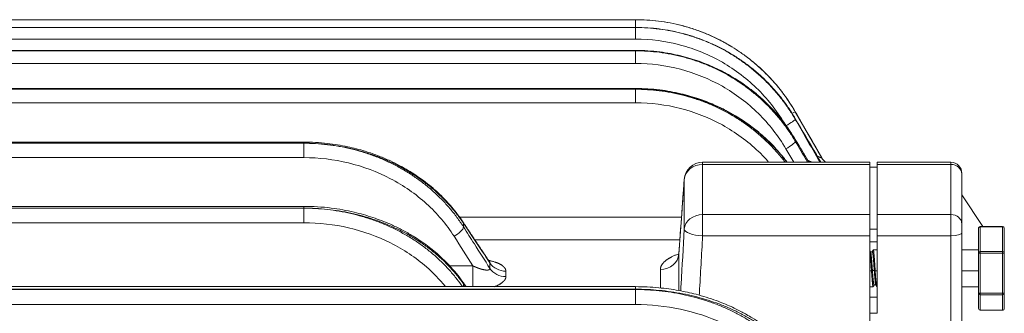
# Model space of a CAD drawing. Units: millimetres. Extents: x 8965 to 11536, y 2168 to 3986.
# Drawn here: x 9831 to 10098, y 3538 to 3618 of the extents above; entities that cross this region are included whole.
import ezdxf

# ---------------------------------------------------------------- set-up
doc = ezdxf.new("R2010")
doc.units = ezdxf.units.MM
doc.layers.add('1', color=7, linetype='Continuous', true_color=0xffffff)

msp = doc.modelspace()

# ---------------------------------------------------------------- linework, layer by layer
at = {"layer": '1', "color": 0, "linetype": 'Continuous', "lineweight": 18}
for p, q in [((9724.831, 3617.643), (9998.299, 3617.643)), ((9998.299, 3617.643), (9998.299, 3615.544)), ((9370.933, 3615.521), (9998.299, 3615.521)), ((9998.299, 3615.558), (9722.172, 3615.558)), ((9998.299, 3615.538), (9722.312, 3615.538)), ((9998.299, 3615.538), (9998.299, 3615.558)), ((9998.299, 3615.521), (9998.299, 3615.538)), ((9998.299, 3615.521), (9998.299, 3612.374)), ((9998.299, 3612.374), (9370.933, 3612.374)), ((9998.299, 3609.316), (9370.933, 3609.316)), ((9998.299, 3609.237), (9370.933, 3609.237)), ((9370.933, 3609.202), (9998.299, 3609.202)), ((9998.299, 3609.237), (9998.299, 3609.316)), ((9998.299, 3609.202), (9998.299, 3609.237)), ((9998.299, 3609.202), (9998.299, 3605.775)), ((9998.299, 3605.775), (9370.933, 3605.775)), ((9998.299, 3599), (9370.933, 3599)), ((9998.299, 3598.822), (9370.933, 3598.822)), ((9762.576, 3598.771), (9998.299, 3598.771)), ((9998.299, 3598.822), (9998.299, 3599)), ((9998.299, 3598.771), (9998.299, 3598.822)), ((9998.299, 3598.771), (9998.299, 3595.11)), ((9998.299, 3595.11), (9762.789, 3595.11)), ((10041.6, 3592.643), (10041.599, 3592.643)), ((10048.812, 3580.152), (10041.6, 3592.643)), ((10041.6, 3590.823), (10041.6, 3590.57)), ((10041.6, 3585.142), (10041.6, 3584.64)), ((9908.333, 3584.469), (9460.967, 3584.469)), ((9908.333, 3584.153), (9460.967, 3584.153)), ((9460.967, 3584.135), (9908.333, 3584.135)), ((9908.333, 3584.153), (9908.333, 3584.469)), ((9908.333, 3584.135), (9908.333, 3584.153)), ((9908.333, 3584.135), (9908.333, 3580.255)), ((9908.333, 3580.255), (9460.967, 3580.255)), ((10048.812, 3580.152), (10048.812, 3580.147)), ((10061.754, 3578.987), (10016.481, 3578.987)), ((10016.481, 3578.423), (10016.481, 3578.987)), ((10061.754, 3578.423), (10016.481, 3578.423)), ((10061.754, 3578.423), (10061.754, 3578.987)), ((10061.754, 3564.813), (10061.754, 3578.423)), ((10063.754, 3577.643), (10061.754, 3577.643)), ((10083.754, 3578.987), (10063.754, 3578.987)), ((10063.754, 3578.987), (10063.754, 3578.423)), ((10063.754, 3564.813), (10063.754, 3578.423)), ((10083.754, 3578.423), (10063.754, 3578.423)), ((10083.754, 3578.987), (10083.754, 3578.423)), ((10083.754, 3564.813), (10083.754, 3578.423)), ((10086.754, 3575.761), (10086.754, 3575.987)), ((10086.754, 3575.761), (10086.754, 3562.284)), ((10092.447, 3561.602), (10086.754, 3570.142)), ((9908.333, 3567.041), (9460.967, 3567.041)), ((9908.333, 3566.559), (9460.967, 3566.559)), ((9460.967, 3566.537), (9908.333, 3566.537)), ((9908.333, 3566.559), (9908.333, 3567.041)), ((9908.333, 3566.537), (9908.333, 3566.559)), ((9908.333, 3566.537), (9908.333, 3562.605)), ((10016.481, 3564.813), (10061.754, 3564.813)), ((10016.481, 3564.813), (10016.481, 3559.029)), ((10061.754, 3564.813), (10061.754, 3559.029)), ((10063.754, 3559.029), (10063.754, 3564.813)), ((10063.754, 3564.813), (10083.754, 3564.813)), ((10083.754, 3559.029), (10083.754, 3564.813)), ((9908.333, 3562.605), (9460.967, 3562.605)), ((9951.634, 3562.473), (9951.634, 3561.486)), ((10063.754, 3560.82), (10061.754, 3560.82)), ((10086.754, 3562.284), (10086.754, 3559.97)), ((10091.254, 3561.102), (10091.254, 3554.417)), ((10097.754, 3561.602), (10091.754, 3561.602)), ((10091.754, 3561.602), (10091.754, 3561.499)), ((10091.754, 3561.499), (10097.754, 3561.499)), ((10091.754, 3554.813), (10091.754, 3561.499)), ((10097.754, 3561.602), (10097.754, 3561.499)), ((10097.754, 3561.499), (10097.754, 3554.813)), ((10098.254, 3554.417), (10098.254, 3561.102)), ((10061.754, 3559.029), (10016.481, 3559.029)), ((10061.754, 3534.575), (10061.754, 3559.029)), ((10063.754, 3538.046), (10063.754, 3559.029)), ((10083.754, 3559.029), (10063.754, 3559.029)), ((10083.754, 3529.209), (10083.754, 3559.029)), ((10086.754, 3559.97), (10086.754, 3530.15)), ((10061.754, 3557.381), (10063.754, 3557.381)), ((10062.463, 3554.728), (10061.987, 3554.728)), ((10063.713, 3555.228), (10062.713, 3555.228)), ((10091.254, 3555.228), (10086.754, 3555.228)), ((10091.254, 3554.417), (10091.254, 3543.542)), ((10097.754, 3554.813), (10091.754, 3554.813)), ((10091.754, 3554.813), (10091.754, 3554.351)), ((10091.754, 3543.476), (10091.754, 3554.351)), ((10091.754, 3554.351), (10097.754, 3554.351)), ((10097.754, 3554.351), (10097.754, 3554.813)), ((10097.754, 3554.351), (10097.754, 3543.476)), ((10098.254, 3543.542), (10098.254, 3554.417)), ((9958.812, 3550.212), (9958.812, 3551.71)), ((9963.138, 3549.469), (9963.138, 3547.985)), ((10062.251, 3549.571), (10061.754, 3549.571)), ((10063.001, 3549.637), (10062.501, 3549.637)), ((10063.754, 3549.571), (10063.251, 3549.571)), ((10091.254, 3549.571), (10086.754, 3549.571)), ((9998.299, 3545.269), (9762.468, 3545.269)), ((9951.634, 3546.045), (9951.634, 3545.269)), ((9998.299, 3544.58), (9998.299, 3545.269)), ((10061.754, 3545.228), (10062.713, 3545.228)), ((10062.963, 3545.728), (10063.439, 3545.728)), ((10063.713, 3545.228), (10063.754, 3545.228)), ((10086.754, 3545.228), (10091.254, 3545.228)), ((9370.933, 3544.484), (9998.299, 3544.484)), ((9998.299, 3544.58), (9762.576, 3544.58)), ((9998.299, 3544.484), (9998.299, 3544.58)), ((9998.299, 3544.484), (9998.299, 3540.426)), ((10061.754, 3542.386), (10063.754, 3542.386)), ((10091.254, 3543.542), (10091.254, 3539.353)), ((10091.754, 3543.476), (10091.754, 3543.08)), ((10097.754, 3543.476), (10091.754, 3543.476)), ((10091.754, 3538.891), (10091.754, 3543.08)), ((10091.754, 3543.08), (10097.754, 3543.08)), ((10097.754, 3543.476), (10097.754, 3543.08)), ((10097.754, 3543.08), (10097.754, 3538.891)), ((10098.254, 3539.353), (10098.254, 3543.542)), ((9998.299, 3540.426), (9370.933, 3540.426)), ((10063.754, 3538.046), (10061.754, 3538.046)), ((10091.754, 3538.853), (10091.754, 3538.891)), ((10097.754, 3538.891), (10091.754, 3538.891)), ((10091.754, 3538.853), (10097.754, 3538.853)), ((10097.754, 3538.853), (10097.754, 3538.891))]:
    msp.add_line(p, q, dxfattribs=at)
for centre, radius, start, end in [((10053.142, 3582.652), 5, 210, 227.15021), ((10016.481, 3573.987), 5, 90, 175.82414), ((10083.754, 3575.987), 3, 0, 90), ((10091.754, 3561.102), 0.5, 90, 180), ((10097.754, 3561.102), 0.5, 0, 90), ((10091.754, 3539.353), 0.5, 180, 270), ((10097.754, 3539.353), 0.5, 270, 0)]:
    msp.add_arc(centre, radius, start, end, dxfattribs=at)
for centre, major_axis, ratio, start_param, end_param in [((10039.045, 3589.106), (2.554, 1.477), 0.0636569, 4.6755936, 6.2231031), ((10039.044, 3591.168), (2.555, 1.475), 0.0370683, 0.0018922, 0.8574475), ((10039.045, 3589.357), (2.547, 1.488), 0.1372922, 6.2264501, 6.4310365), ((10039.045, 3583.705), (2.53, 1.517), 0.2356595, 6.166163, 6.3974916), ((10039.045, 3583.206), (2.544, 1.494), 0.1635213, 4.6166495, 6.1641589), ((10053.142, 3582.647), (-5, 0), 0.9999825, 0.5235988, 0.8215202), ((10016.481, 3573.987), (-5, 0.001), 0.8872736, 4.712549, 6.2271564), ((10083.754, 3575.761), (3, 0), 0.8872736, 0, 1.5707963), ((10016.481, 3573.987), (4.987, -0.364), 0.6645087, 3.141937, 3.1761641), ((10016.481, 3560.598), (-5, -0.001), 0.8430854, 4.7122586, 6.226866), ((10083.754, 3562.284), (3, 0), 0.8430854, 0, 1.5707963), ((9949.079, 3560.171), (2.488, 1.584), 0.366142, 4.4833517, 6.0374432), ((9949.079, 3561.153), (2.454, 1.637), 0.436228, 6.0327872, 6.329575), ((10016.481, 3560.598), (-4.992, 0.286), 0.3131915, 0.0318804, 1.5887692), ((10091.754, 3561.102), (0.5, 0), 0.7928035, 1.5707963, 3.1415927), ((10097.754, 3561.102), (0.5, 0), 0.7928035, 0, 1.5707963), ((10083.754, 3559.97), (3, 0), 0.3136562, 4.712389, 6.2831853), ((10005.031, 3554.415), (5, -0.001), 0.8981445, 4.7118856, 6.2269097), ((10015.08, 3554.787), (4.987, -0.363), 0.6645128, 3.1419232, 3.1747606), ((10091.754, 3554.417), (-0.5, 0), 0.7928035, 4.712389, 6.2831853), ((10091.754, 3554.417), (-0.5, 0), 0.1314211, 0, 1.5707963), ((10097.754, 3554.417), (-0.5, 0), 0.7928035, 3.1415927, 4.712389), ((10097.754, 3554.417), (-0.5, 0), 0.1314211, 1.5707963, 3.1415927), ((9954.182, 3548.796), (0.003, 5), 0.0002772, 1.1343508, 2.3536244), ((9963.142, 3553.951), (-5, 0), 0.8963851, 0.5235988, 1.5701419), ((9963.142, 3552.44), (-5, 0), 0.8909408, 0.5235988, 1.5701419), ((9949.079, 3544.809), (2.412, 1.699), 0.4967172, 5.9633318, 6.3017597), ((10091.754, 3543.542), (-0.5, 0), 0.9242246, 0, 1.5707963), ((10091.754, 3543.542), (-0.5, 0), 0.1314211, 0, 1.5707963), ((10097.754, 3543.542), (-0.5, 0), 0.9242246, 1.5707963, 3.1415927), ((10097.754, 3543.542), (-0.5, 0), 0.1314211, 1.5707963, 3.1415927), ((10091.754, 3539.353), (-0.5, 0), 0.9242246, 0, 1.5707963), ((10097.754, 3539.353), (-0.5, 0), 0.9242246, 1.5707963, 3.1415927)]:
    msp.add_ellipse(centre, major_axis=major_axis, ratio=ratio, start_param=start_param, end_param=end_param, dxfattribs=at)
for points, knots in [([(10024.616, 3610.157), (10024.587, 3610.175), (10024.558, 3610.192), (10024.333, 3610.331), (10024.04, 3610.509), (10023.7, 3610.71), (10023.53, 3610.81), (10023.446, 3610.859), (10023.404, 3610.883), (10023.382, 3610.896), (10023.372, 3610.902), (10023.367, 3610.905), (10023.364, 3610.906), (10023.363, 3610.907), (10023.362, 3610.907), (10023.362, 3610.908), (10023.361, 3610.908), (10023.361, 3610.908), (10022.37, 3611.482), (10021.362, 3612.02), (10019.32, 3613.023), (10018.286, 3613.488), (10016.2, 3614.342), (10015.148, 3614.732), (10013.033, 3615.436), (10011.97, 3615.75), (10009.843, 3616.304), (10008.777, 3616.544), (10006.652, 3616.952), (10005.591, 3617.12), (10003.481, 3617.385), (10002.432, 3617.483), (10000.351, 3617.611), (9999.319, 3617.643), (9998.299, 3617.643)], [0, 0, 0, 0, 0.0043341, 0.0043341, 0.0336184, 0.0482605, 0.0555816, 0.0592421, 0.0610724, 0.0619875, 0.0624451, 0.0626739, 0.0627883, 0.0628455, 0.0628741, 0.0628884, 0.0628884, 0.0629027, 0.0629027, 0.1800398, 0.1800398, 0.297177, 0.297177, 0.4143142, 0.4143142, 0.5314513, 0.5314513, 0.6485885, 0.6485885, 0.7657257, 0.7657257, 0.8828628, 0.8828628, 1, 1, 1, 1]), ([(9998.299, 3617.643), (9999.315, 3617.643), (10000.341, 3617.612), (10002.412, 3617.484), (10003.457, 3617.387), (10005.556, 3617.125), (10006.611, 3616.959), (10008.727, 3616.555), (10009.787, 3616.317), (10011.904, 3615.769), (10012.961, 3615.457), (10015.066, 3614.761), (10016.113, 3614.375), (10018.19, 3613.53), (10019.22, 3613.07), (10020.745, 3612.325), (10021.25, 3612.068), (10022.002, 3611.668), (10022.376, 3611.465), (10022.811, 3611.222), (10023.028, 3611.099), (10023.136, 3611.038), (10023.19, 3611.007), (10023.217, 3610.991), (10023.23, 3610.983), (10023.237, 3610.98), (10023.24, 3610.978), (10023.242, 3610.977), (10023.243, 3610.976), (10023.243, 3610.976), (10023.244, 3610.976), (10023.244, 3610.976), (10024.021, 3610.528), (10024.811, 3610.046), (10026.405, 3609.006), (10027.21, 3608.449), (10028.251, 3607.68), (10028.484, 3607.504), (10028.717, 3607.326)], [0, 0, 0, 0, 0.097203, 0.097203, 0.194406, 0.194406, 0.2916089, 0.2916089, 0.3888119, 0.3888119, 0.4860149, 0.4860149, 0.5832179, 0.5832179, 0.6804209, 0.6804209, 0.7290224, 0.7290224, 0.7533231, 0.7654735, 0.7715487, 0.7745863, 0.7761051, 0.7768645, 0.7772442, 0.777434, 0.7775289, 0.7775764, 0.7776001, 0.777612, 0.777612, 0.7776239, 0.7776239, 0.8748268, 0.8748268, 0.9720298, 0.9720298, 1, 1, 1, 1]), ([(10017.26, 3611.843), (10016.682, 3612.077), (10014.498, 3612.917), (10010.398, 3614.172), (10004.63, 3615.273), (10000.506, 3615.54), (9998.299, 3615.54)], [0, 0, 0, 0, 0.09639, 0.3615158, 0.6614481, 1, 1, 1, 1]), ([(10039.045, 3588.889), (10036.972, 3592.474), (10034.478, 3595.711), (10028.672, 3601.51), (10025.359, 3604.046), (10018.273, 3608.127), (10014.397, 3609.728), (10006.496, 3611.836), (10002.449, 3612.374), (9998.299, 3612.374)], [0, 0, 0, 0, 0.25, 0.25, 0.5, 0.5, 0.75, 0.75, 1, 1, 1, 1]), ([(10041.519, 3585.28), (10040.563, 3586.872), (10038.618, 3589.726), (10035.461, 3593.425), (10032.475, 3596.334), (10029.793, 3598.565), (10027.467, 3600.265), (10025.216, 3601.743), (10022.647, 3603.241), (10019.372, 3604.872), (10015.295, 3606.515), (10010.387, 3607.98), (10004.624, 3609.052), (10000.504, 3609.312), (9998.299, 3609.312)], [0, 0, 0, 0, 0.1090742, 0.2036232, 0.2847387, 0.3526542, 0.406941, 0.4523113, 0.5090182, 0.5793622, 0.6639241, 0.7625364, 0.8740894, 1, 1, 1, 1]), ([(10028.717, 3607.326), (10029.293, 3606.884), (10029.87, 3606.422), (10031.254, 3605.26), (10032.06, 3604.54), (10033.654, 3603.015), (10034.443, 3602.21), (10035.99, 3600.516), (10036.749, 3599.627), (10038.223, 3597.766), (10038.939, 3596.795), (10040.314, 3594.775), (10040.973, 3593.726), (10041.599, 3592.643)], [0, 0, 0, 0, 0.1246882, 0.1246882, 0.2997505, 0.2997505, 0.4748129, 0.4748129, 0.6498753, 0.6498753, 0.8249376, 0.8249376, 1, 1, 1, 1]), ([(10041.6, 3592.643), (10040.489, 3594.564), (10038.183, 3598.017), (10034.35, 3602.417), (10031.339, 3605.25), (10029.632, 3606.594), (10029.225, 3606.902)], [0, 0, 0, 0, 0.3484908, 0.6565808, 0.9193878, 1, 1, 1, 1]), ([(10039.045, 3582.65), (10036.972, 3586.18), (10034.478, 3589.367), (10028.672, 3595.077), (10025.359, 3597.574), (10018.273, 3601.593), (10014.397, 3603.169), (10006.496, 3605.244), (10002.449, 3605.775), (9998.299, 3605.775)], [0, 0, 0, 0, 0.25, 0.25, 0.5, 0.5, 0.75, 0.75, 1, 1, 1, 1]), ([(10039.371, 3579.023), (10039.044, 3579.462), (10037.751, 3581.134), (10035.434, 3583.741), (10032.447, 3586.537), (10029.764, 3588.681), (10027.438, 3590.315), (10025.188, 3591.734), (10022.62, 3593.172), (10019.347, 3594.739), (10015.274, 3596.315), (10010.371, 3597.721), (10004.615, 3598.75), (10000.501, 3599), (9998.299, 3599)], [0, 0, 0, 0, 0.0357925, 0.1381651, 0.2259823, 0.299501, 0.3582614, 0.407367, 0.4687388, 0.5448654, 0.6363733, 0.7430787, 0.8637775, 1, 1, 1, 1]), ([(10039.287, 3579.04), (10038.84, 3579.634), (10037.722, 3581.043), (10035.819, 3583.18), (10033.548, 3585.409), (10031.13, 3587.49), (10028.575, 3589.414), (10025.895, 3591.174), (10023.102, 3592.764), (10020.21, 3594.178), (10017.232, 3595.411), (10014.181, 3596.46), (10011.069, 3597.321), (10007.912, 3597.992), (10004.722, 3598.471), (10001.513, 3598.759), (9999.369, 3598.822), (9998.299, 3598.822)], [0, 0, 0, 0, 0.0479753, 0.115977, 0.1839788, 0.2519806, 0.3199823, 0.3879841, 0.4559859, 0.5239876, 0.5919894, 0.6599912, 0.7279929, 0.7959947, 0.8639965, 0.9319982, 1, 1, 1, 1]), ([(9998.299, 3598.771), (9999.369, 3598.771), (10001.513, 3598.705), (10004.722, 3598.409), (10007.912, 3597.915), (10011.069, 3597.224), (10014.181, 3596.337), (10017.232, 3595.256), (10020.21, 3593.986), (10023.102, 3592.529), (10025.895, 3590.892), (10028.575, 3589.079), (10031.13, 3587.097), (10033.548, 3584.955), (10035.819, 3582.659), (10037.549, 3580.659), (10038.516, 3579.424), (10038.815, 3579.031)], [0, 0, 0, 0, 0.0691563, 0.1383126, 0.2074689, 0.2766252, 0.3457815, 0.4149378, 0.4840941, 0.5532503, 0.6224066, 0.6915629, 0.7607192, 0.8298755, 0.8990318, 0.9681881, 1, 1, 1, 1]), ([(10034.367, 3579.042), (10033.483, 3580.048), (10032.552, 3581.018), (10028.672, 3584.723), (10025.359, 3587.147), (10018.273, 3591.05), (10014.397, 3592.58), (10006.496, 3594.595), (10002.449, 3595.11), (9998.299, 3595.11)], [0, 0, 0, 0, 0.1008879, 0.1008879, 0.4005919, 0.4005919, 0.700296, 0.700296, 1, 1, 1, 1]), ([(10041.599, 3592.643), (10042.582, 3590.94), (10043.564, 3589.238), (10045.968, 3585.073), (10047.39, 3582.61), (10048.812, 3580.147)], [0, 0, 0, 0, 0.4086637, 0.4086637, 1, 1, 1, 1]), ([(10048.514, 3578.987), (10048.111, 3579.676), (10047.709, 3580.365), (10045.404, 3584.31), (10043.502, 3587.567), (10041.6, 3590.823)], [0, 0, 0, 0, 0.1746148, 0.1746148, 1, 1, 1, 1]), ([(10041.6, 3590.57), (10042.583, 3588.871), (10043.565, 3587.172), (10045.798, 3583.311), (10047.048, 3581.149), (10048.298, 3578.987)], [0, 0, 0, 0, 0.4400364, 0.4400364, 1, 1, 1, 1]), ([(9951.498, 3562.837), (9950.574, 3564.222), (9948.725, 3566.672), (9945.799, 3569.802), (9943.178, 3572.171), (9940.853, 3574.005), (9938.752, 3575.485), (9936.628, 3576.83), (9934.351, 3578.123), (9931.729, 3579.43), (9928.59, 3580.773), (9924.739, 3582.116), (9920.046, 3583.338), (9914.479, 3584.246), (9910.482, 3584.469), (9908.333, 3584.469)], [0, 0, 0, 0, 0.1053869, 0.1937376, 0.2660321, 0.3225392, 0.3740482, 0.4214225, 0.4736005, 0.5304305, 0.5952286, 0.6748169, 0.769019, 0.8769646, 1, 1, 1, 1]), ([(10041.6, 3584.64), (10042.583, 3582.967), (10043.565, 3581.294), (10044.672, 3579.41), (10044.796, 3579.198), (10044.92, 3578.987)], [0, 0, 0, 0, 0.8877789, 0.8877789, 1, 1, 1, 1]), ([(9949.079, 3558.924), (9947.006, 3562.181), (9944.511, 3565.121), (9938.704, 3570.388), (9935.39, 3572.691), (9928.305, 3576.398), (9924.429, 3577.852), (9916.529, 3579.766), (9912.482, 3580.255), (9908.333, 3580.255)], [0, 0, 0, 0, 0.25, 0.25, 0.5, 0.5, 0.75, 0.75, 1, 1, 1, 1]), ([(10044.953, 3579.542), (10044.958, 3579.54), (10044.979, 3579.53), (10045.015, 3579.512), (10045.061, 3579.489), (10045.107, 3579.467), (10045.153, 3579.444), (10045.199, 3579.422), (10045.245, 3579.399), (10045.291, 3579.377), (10045.337, 3579.354), (10045.383, 3579.332), (10045.43, 3579.309), (10045.476, 3579.287), (10045.522, 3579.264), (10045.568, 3579.242), (10045.614, 3579.219), (10045.674, 3579.19), (10045.746, 3579.155), (10045.831, 3579.114), (10045.916, 3579.074), (10046, 3579.035), (10046.07, 3579.002), (10046.113, 3578.983), (10046.128, 3578.976)], [0, 0, 0, 0, 0.0134466, 0.052177, 0.0909644, 0.1298084, 0.1687086, 0.2076646, 0.246676, 0.2857424, 0.3248633, 0.3640382, 0.4032668, 0.4425486, 0.481883, 0.5212696, 0.5607078, 0.6001972, 0.6732208, 0.7458703, 0.8181462, 0.890049, 0.9615789, 1, 1, 1, 1]), ([(10047.49, 3580.688), (10047.512, 3580.678), (10047.564, 3580.654), (10047.647, 3580.616), (10047.736, 3580.575), (10047.821, 3580.537), (10047.902, 3580.5), (10047.98, 3580.465), (10048.053, 3580.433), (10048.123, 3580.402), (10048.189, 3580.373), (10048.241, 3580.351), (10048.28, 3580.334), (10048.308, 3580.322), (10048.335, 3580.31), (10048.361, 3580.299), (10048.387, 3580.289), (10048.412, 3580.278), (10048.437, 3580.268), (10048.46, 3580.259), (10048.483, 3580.25), (10048.505, 3580.241), (10048.527, 3580.232), (10048.547, 3580.224), (10048.567, 3580.216), (10048.586, 3580.209), (10048.605, 3580.202), (10048.622, 3580.195), (10048.639, 3580.189), (10048.655, 3580.183), (10048.67, 3580.178), (10048.685, 3580.173), (10048.698, 3580.168), (10048.711, 3580.164), (10048.723, 3580.16), (10048.735, 3580.156), (10048.745, 3580.153), (10048.755, 3580.15), (10048.764, 3580.147), (10048.773, 3580.145), (10048.78, 3580.143), (10048.787, 3580.142), (10048.793, 3580.14), (10048.798, 3580.14), (10048.802, 3580.139), (10048.806, 3580.139), (10048.809, 3580.14), (10048.811, 3580.141), (10048.812, 3580.142), (10048.813, 3580.143), (10048.813, 3580.145), (10048.812, 3580.147), (10048.812, 3580.147)], [0, 0, 0, 0, 0.0305983, 0.0754535, 0.1191577, 0.1617173, 0.2031401, 0.2434352, 0.2826138, 0.3206885, 0.3576742, 0.3935881, 0.4106548, 0.427591, 0.4443988, 0.4610804, 0.477638, 0.4940738, 0.51039, 0.5265891, 0.5426734, 0.5586453, 0.5745074, 0.5902621, 0.6059121, 0.62146, 0.6369086, 0.6522605, 0.6675187, 0.682686, 0.6977653, 0.7127597, 0.7276723, 0.7425061, 0.7572644, 0.7719504, 0.7865675, 0.801119, 0.8156084, 0.8300393, 0.8444151, 0.8587396, 0.8730164, 0.8872493, 0.9014421, 0.9155986, 0.9297229, 0.9438188, 0.9578903, 0.9719416, 0.9859768, 1, 1, 1, 1]), ([(10011.489, 3574.236), (10011.307, 3571.752), (10011.126, 3569.269), (10010.659, 3562.87), (10010.374, 3558.956), (10010.088, 3555.041)], [0, 0, 0, 0, 0.3881848, 0.3881848, 1, 1, 1, 1]), ([(9951.475, 3546.53), (9950.366, 3548.103), (9948.084, 3550.903), (9944.312, 3554.485), (9940.709, 3557.249), (9937.447, 3559.334), (9934.486, 3560.954), (9931.137, 3562.534), (9927.009, 3564.123), (9921.715, 3565.629), (9915.43, 3566.758), (9910.845, 3567.041), (9908.333, 3567.041)], [0, 0, 0, 0, 0.1258864, 0.235175, 0.3293781, 0.4082796, 0.4721592, 0.5336491, 0.6302281, 0.7341273, 0.8560551, 1, 1, 1, 1]), ([(9908.333, 3566.537), (9909.403, 3566.537), (9911.547, 3566.478), (9914.756, 3566.208), (9917.947, 3565.758), (9921.104, 3565.128), (9924.216, 3564.321), (9927.267, 3563.337), (9930.245, 3562.181), (9933.137, 3560.855), (9935.929, 3559.364), (9938.609, 3557.714), (9941.165, 3555.911), (9943.583, 3553.961), (9945.853, 3551.872), (9947.964, 3549.653), (9949.789, 3547.45), (9950.868, 3545.966), (9951.333, 3545.285)], [0, 0, 0, 0, 0.0632061, 0.1264123, 0.1896184, 0.2528245, 0.3160307, 0.3792368, 0.4424429, 0.505649, 0.5688552, 0.6320613, 0.6952674, 0.7584736, 0.8216797, 0.8848858, 0.948092, 1, 1, 1, 1]), ([(9946.692, 3545.383), (9945.169, 3547.248), (9943.475, 3548.991), (9938.71, 3553.138), (9935.397, 3555.347), (9928.312, 3558.903), (9924.435, 3560.298), (9916.533, 3562.135), (9912.484, 3562.605), (9908.333, 3562.605)], [0, 0, 0, 0, 0.1762485, 0.1762485, 0.4508323, 0.4508323, 0.7254162, 0.7254162, 1, 1, 1, 1]), ([(9958.812, 3551.71), (9958.311, 3552.461), (9957.81, 3553.212), (9955.418, 3556.8), (9953.526, 3559.637), (9951.634, 3562.473)], [0, 0, 0, 0, 0.2093509, 0.2093509, 1, 1, 1, 1]), ([(9951.634, 3561.486), (9952.617, 3559.942), (9953.6, 3558.398), (9955.992, 3554.641), (9957.402, 3552.427), (9958.812, 3550.212)], [0, 0, 0, 0, 0.4108334, 0.4108334, 1, 1, 1, 1]), ([(10010.53, 3544.112), (10010.564, 3544.704), (10010.598, 3545.297), (10010.917, 3550.871), (10011.203, 3555.852), (10011.489, 3560.834)], [0, 0, 0, 0, 0.1063091, 0.1063091, 1, 1, 1, 1]), ([(10016.481, 3559.029), (10016.188, 3553.925), (10015.895, 3548.82), (10015.587, 3543.452), (10015.572, 3543.188), (10015.557, 3542.925)], [0, 0, 0, 0, 0.9509526, 0.9509526, 1, 1, 1, 1]), ([(10010.293, 3557.937), (10004.942, 3557.94), (9999.592, 3557.944), (9981.074, 3557.955), (9967.907, 3557.963), (9954.739, 3557.972)], [0, 0, 0, 0, 0.2889327, 0.2889327, 1, 1, 1, 1]), ([(10005.027, 3549.924), (10005.027, 3549.932), (10005.027, 3549.948), (10005.028, 3549.972), (10005.029, 3549.996), (10005.03, 3550.02), (10005.031, 3550.044), (10005.032, 3550.068), (10005.034, 3550.092), (10005.036, 3550.116), (10005.038, 3550.139), (10005.041, 3550.163), (10005.044, 3550.187), (10005.047, 3550.211), (10005.05, 3550.235), (10005.054, 3550.259), (10005.058, 3550.283), (10005.062, 3550.306), (10005.067, 3550.33), (10005.071, 3550.354), (10005.076, 3550.378), (10005.082, 3550.402), (10005.087, 3550.425), (10005.093, 3550.449), (10005.099, 3550.473), (10005.105, 3550.496), (10005.112, 3550.52), (10005.119, 3550.544), (10005.126, 3550.568), (10005.134, 3550.591), (10005.141, 3550.615), (10005.149, 3550.639), (10005.171, 3550.7), (10005.21, 3550.8), (10005.273, 3550.938), (10005.347, 3551.076), (10005.424, 3551.205), (10005.502, 3551.324), (10005.58, 3551.432), (10005.662, 3551.539), (10005.748, 3551.644), (10005.842, 3551.751), (10005.944, 3551.86), (10006.054, 3551.97), (10006.169, 3552.079), (10006.291, 3552.187), (10006.417, 3552.294), (10006.55, 3552.4), (10006.688, 3552.506), (10006.832, 3552.61), (10006.981, 3552.713), (10007.136, 3552.816), (10007.297, 3552.917), (10007.463, 3553.018), (10007.635, 3553.117), (10007.813, 3553.216), (10008.051, 3553.342), (10008.357, 3553.497), (10008.742, 3553.677), (10009.15, 3553.855), (10009.583, 3554.033), (10009.899, 3554.155), (10010.068, 3554.218), (10010.083, 3554.224)], [0, 0, 0, 0, 0.0046636, 0.009327, 0.0139902, 0.0186535, 0.0233168, 0.0279804, 0.0326444, 0.0373088, 0.0419737, 0.0466394, 0.0513059, 0.0559733, 0.0606417, 0.0653112, 0.069982, 0.0746542, 0.0793279, 0.0840032, 0.0886802, 0.093359, 0.0980398, 0.1027227, 0.1074077, 0.1120949, 0.1167846, 0.1214768, 0.1261716, 0.1308692, 0.1355696, 0.140273, 0.1449794, 0.1724658, 0.2002297, 0.2282937, 0.2566799, 0.2794366, 0.3020464, 0.3245187, 0.3468631, 0.3690892, 0.3931409, 0.417234, 0.441379, 0.4655863, 0.4898663, 0.5142292, 0.5386852, 0.5632444, 0.5879167, 0.6127119, 0.6376396, 0.6627094, 0.6879305, 0.7133122, 0.7388634, 0.7874151, 0.8372306, 0.8883628, 0.940861, 0.9947705, 1, 1, 1, 1]), ([(10010.023, 3554.161), (10010.023, 3554.122), (10010.023, 3554.044), (10010.023, 3553.926), (10010.023, 3553.808), (10010.023, 3553.689), (10010.023, 3553.57), (10010.023, 3553.45), (10010.023, 3553.329), (10010.023, 3553.208), (10010.023, 3553.087), (10010.023, 3552.965), (10010.023, 3552.843), (10010.022, 3552.72), (10010.022, 3552.596), (10010.022, 3552.472), (10010.022, 3552.348), (10010.022, 3552.222), (10010.022, 3552.097), (10010.022, 3551.971), (10010.022, 3551.844), (10010.022, 3551.717), (10010.022, 3551.589), (10010.022, 3551.461), (10010.022, 3551.332), (10010.022, 3551.202), (10010.022, 3551.072), (10010.022, 3550.942), (10010.022, 3550.811), (10010.022, 3550.679), (10010.022, 3550.547), (10010.022, 3550.414), (10010.022, 3550.281), (10010.022, 3550.147), (10010.022, 3550.013), (10010.022, 3549.878), (10010.022, 3549.742), (10010.022, 3549.606), (10010.022, 3549.47), (10010.022, 3549.333), (10010.022, 3549.195), (10010.022, 3549.057), (10010.022, 3548.918), (10010.022, 3548.778), (10010.022, 3548.638), (10010.022, 3548.498), (10010.022, 3548.357), (10010.022, 3548.215), (10010.022, 3548.072), (10010.022, 3547.93), (10010.022, 3547.786), (10010.022, 3547.642), (10010.022, 3547.497), (10010.022, 3547.352), (10010.022, 3547.206), (10010.022, 3547.06), (10010.022, 3546.913), (10010.022, 3546.765), (10010.022, 3546.617), (10010.022, 3546.468), (10010.022, 3546.319), (10010.022, 3546.169), (10010.022, 3546.019), (10010.022, 3545.867), (10010.022, 3545.716), (10010.022, 3545.563), (10010.022, 3545.41), (10010.022, 3545.212), (10010.022, 3544.967), (10010.022, 3544.677), (10010.022, 3544.446), (10010.022, 3544.312), (10010.022, 3544.275)], [0, 0, 0, 0, 0.0127552, 0.0255408, 0.0383567, 0.0512029, 0.0640795, 0.0769864, 0.0899235, 0.102891, 0.1158888, 0.1289169, 0.1419753, 0.155064, 0.1681829, 0.1813322, 0.1945116, 0.2077214, 0.2209614, 0.2342316, 0.2475321, 0.2608629, 0.2742238, 0.287615, 0.3010364, 0.314488, 0.3279697, 0.3414817, 0.3550239, 0.3685962, 0.3821987, 0.3958314, 0.4094942, 0.4231872, 0.4369103, 0.4506635, 0.4644468, 0.4782603, 0.4921038, 0.5059775, 0.5198812, 0.533815, 0.5477789, 0.5617728, 0.5757968, 0.5898508, 0.6039349, 0.618049, 0.632193, 0.6463671, 0.6605712, 0.6748052, 0.6890692, 0.7033632, 0.7176871, 0.732041, 0.7464248, 0.7608385, 0.7752821, 0.7897556, 0.8042589, 0.8187922, 0.8333553, 0.8479483, 0.8625711, 0.8772237, 0.8919061, 0.9066183, 0.9343363, 0.9619482, 0.989454, 1, 1, 1, 1]), ([(9954.182, 3550.909), (9954.197, 3550.902), (9954.227, 3550.888), (9954.273, 3550.868), (9954.318, 3550.847), (9954.363, 3550.826), (9954.409, 3550.806), (9954.454, 3550.785), (9954.5, 3550.765), (9954.546, 3550.745), (9954.592, 3550.724), (9954.638, 3550.705), (9954.684, 3550.685), (9954.73, 3550.665), (9954.776, 3550.645), (9954.822, 3550.626), (9954.868, 3550.606), (9954.915, 3550.587), (9954.961, 3550.568), (9955.008, 3550.549), (9955.054, 3550.53), (9955.101, 3550.511), (9955.147, 3550.492), (9955.194, 3550.473), (9955.241, 3550.455), (9955.287, 3550.436), (9955.334, 3550.418), (9955.381, 3550.399), (9955.428, 3550.381), (9955.474, 3550.363), (9955.521, 3550.345), (9955.568, 3550.327), (9955.628, 3550.304), (9955.701, 3550.277), (9955.787, 3550.245), (9955.873, 3550.215), (9955.957, 3550.186), (9956.042, 3550.157), (9956.126, 3550.13), (9956.209, 3550.104), (9956.291, 3550.078), (9956.373, 3550.054), (9956.455, 3550.031), (9956.535, 3550.008), (9956.615, 3549.987), (9956.694, 3549.966), (9956.772, 3549.946), (9956.849, 3549.927), (9956.926, 3549.909), (9957.014, 3549.889), (9957.113, 3549.867), (9957.222, 3549.846), (9957.327, 3549.826), (9957.429, 3549.81), (9957.527, 3549.795), (9957.62, 3549.783), (9957.71, 3549.774), (9957.796, 3549.766), (9957.878, 3549.761), (9957.957, 3549.758), (9958.031, 3549.757), (9958.101, 3549.758), (9958.168, 3549.761), (9958.22, 3549.765), (9958.26, 3549.769), (9958.289, 3549.773), (9958.317, 3549.777), (9958.344, 3549.782), (9958.37, 3549.787), (9958.396, 3549.792), (9958.421, 3549.798), (9958.445, 3549.804), (9958.469, 3549.811), (9958.492, 3549.818), (9958.513, 3549.826), (9958.535, 3549.834), (9958.555, 3549.843), (9958.575, 3549.852), (9958.594, 3549.861), (9958.612, 3549.871), (9958.629, 3549.881), (9958.645, 3549.891), (9958.661, 3549.902), (9958.676, 3549.913), (9958.69, 3549.925), (9958.704, 3549.937), (9958.716, 3549.95), (9958.728, 3549.962), (9958.739, 3549.975), (9958.75, 3549.989), (9958.759, 3550.003), (9958.768, 3550.017), (9958.776, 3550.031), (9958.783, 3550.046), (9958.789, 3550.061), (9958.795, 3550.077), (9958.8, 3550.093), (9958.804, 3550.109), (9958.807, 3550.125), (9958.809, 3550.142), (9958.811, 3550.159), (9958.812, 3550.177), (9958.812, 3550.194), (9958.812, 3550.206), (9958.812, 3550.212)], [0, 0, 0, 0, 0.0078628, 0.0157397, 0.0236307, 0.0315357, 0.0394547, 0.0473877, 0.0553345, 0.0632951, 0.0712694, 0.0792575, 0.0872592, 0.0952744, 0.1033031, 0.1113452, 0.1194007, 0.1274694, 0.1355513, 0.1436462, 0.1517542, 0.1598752, 0.1680089, 0.1761555, 0.1843146, 0.1924864, 0.2006706, 0.2088671, 0.217076, 0.225297, 0.23353, 0.241775, 0.2500318, 0.2652803, 0.2804501, 0.2955413, 0.3105538, 0.3254875, 0.3403425, 0.3551186, 0.3698156, 0.3844333, 0.3989716, 0.4134301, 0.4278086, 0.4421066, 0.456324, 0.4704602, 0.4845149, 0.4984875, 0.5194869, 0.5400023, 0.5600338, 0.5795819, 0.5986476, 0.6172321, 0.635337, 0.6529645, 0.6701173, 0.6867988, 0.7030128, 0.7187641, 0.7340581, 0.7489013, 0.7560349, 0.7631119, 0.7701331, 0.7770991, 0.784011, 0.7908695, 0.7976756, 0.80443, 0.8111339, 0.817788, 0.8243934, 0.830951, 0.8374619, 0.843927, 0.8503475, 0.8567245, 0.8630589, 0.8693521, 0.8756051, 0.8818191, 0.8879954, 0.8941351, 0.9002396, 0.9063102, 0.9123483, 0.918355, 0.924332, 0.9302805, 0.936202, 0.942098, 0.94797, 0.9538196, 0.9596483, 0.9654576, 0.9712492, 0.9770248, 0.982786, 0.9885344, 0.9942718, 1, 1, 1, 1]), ([(9958.581, 3552.348), (9958.659, 3552.332), (9958.873, 3552.289), (9959.216, 3552.212), (9959.606, 3552.113), (9959.981, 3552.005), (9960.281, 3551.91), (9960.51, 3551.83), (9960.674, 3551.77), (9960.833, 3551.707), (9960.988, 3551.643), (9961.138, 3551.578), (9961.283, 3551.511), (9961.423, 3551.442), (9961.558, 3551.371), (9961.689, 3551.298), (9961.815, 3551.224), (9961.936, 3551.148), (9962.052, 3551.071), (9962.163, 3550.991), (9962.269, 3550.91), (9962.35, 3550.844), (9962.408, 3550.795), (9962.445, 3550.762), (9962.481, 3550.729), (9962.516, 3550.697), (9962.55, 3550.664), (9962.583, 3550.631), (9962.615, 3550.598), (9962.647, 3550.565), (9962.677, 3550.532), (9962.706, 3550.499), (9962.735, 3550.466), (9962.762, 3550.432), (9962.788, 3550.399), (9962.814, 3550.366), (9962.838, 3550.332), (9962.862, 3550.298), (9962.884, 3550.265), (9962.906, 3550.231), (9962.927, 3550.197), (9962.946, 3550.163), (9962.965, 3550.129), (9962.983, 3550.095), (9963, 3550.061), (9963.016, 3550.027), (9963.03, 3549.993), (9963.044, 3549.958), (9963.057, 3549.924), (9963.069, 3549.889), (9963.08, 3549.855), (9963.091, 3549.82), (9963.1, 3549.785), (9963.108, 3549.75), (9963.115, 3549.715), (9963.121, 3549.681), (9963.127, 3549.645), (9963.131, 3549.61), (9963.134, 3549.575), (9963.137, 3549.54), (9963.138, 3549.504), (9963.138, 3549.481), (9963.138, 3549.469)], [0, 0, 0, 0, 0.0299706, 0.0836108, 0.136913, 0.1900229, 0.2430878, 0.2687215, 0.2942102, 0.3195735, 0.3448312, 0.3700036, 0.3951111, 0.4201742, 0.4452136, 0.4702499, 0.4953039, 0.5203963, 0.5455476, 0.5707784, 0.5961087, 0.6215587, 0.6314214, 0.6412473, 0.6510376, 0.6607935, 0.6705161, 0.6802067, 0.6898666, 0.6994969, 0.709099, 0.7186741, 0.7282235, 0.7377484, 0.7472502, 0.7567302, 0.7661898, 0.7756301, 0.7850527, 0.7944587, 0.8038496, 0.8132268, 0.8225915, 0.8319452, 0.8412892, 0.8506249, 0.8599538, 0.869277, 0.8785962, 0.8879126, 0.8972276, 0.9065427, 0.9158592, 0.9251784, 0.9345019, 0.943831, 0.953167, 0.9625114, 0.9718656, 0.9812308, 0.9906085, 1, 1, 1, 1]), ([(9958.812, 3551.71), (9958.812, 3551.712), (9958.812, 3551.717), (9958.813, 3551.725), (9958.814, 3551.732), (9958.814, 3551.739), (9958.814, 3551.747), (9958.814, 3551.755), (9958.813, 3551.763), (9958.813, 3551.771), (9958.812, 3551.779), (9958.811, 3551.787), (9958.809, 3551.795), (9958.808, 3551.803), (9958.806, 3551.812), (9958.804, 3551.82), (9958.802, 3551.829), (9958.8, 3551.837), (9958.797, 3551.846), (9958.795, 3551.855), (9958.792, 3551.864), (9958.788, 3551.873), (9958.785, 3551.882), (9958.781, 3551.891), (9958.778, 3551.901), (9958.774, 3551.91), (9958.769, 3551.92), (9958.765, 3551.929), (9958.76, 3551.939), (9958.755, 3551.949), (9958.75, 3551.958), (9958.745, 3551.968), (9958.739, 3551.978), (9958.733, 3551.988), (9958.727, 3551.998), (9958.721, 3552.009), (9958.715, 3552.019), (9958.708, 3552.029), (9958.701, 3552.04), (9958.694, 3552.05), (9958.687, 3552.061), (9958.679, 3552.071), (9958.671, 3552.082), (9958.663, 3552.093), (9958.655, 3552.104), (9958.649, 3552.111), (9958.646, 3552.115), (9958.646, 3552.115)], [0, 0, 0, 0, 0.0222322, 0.0444614, 0.0666895, 0.0889183, 0.1111495, 0.1333851, 0.1556269, 0.1778765, 0.2001358, 0.2224066, 0.2446906, 0.2669896, 0.2893053, 0.3116396, 0.333994, 0.3563704, 0.3787705, 0.4011959, 0.4236483, 0.4461295, 0.4686411, 0.4911847, 0.513762, 0.5363746, 0.5590242, 0.5817124, 0.6044407, 0.6272108, 0.6500241, 0.6728824, 0.695787, 0.7187396, 0.7417417, 0.7647948, 0.7879004, 0.8110599, 0.8342748, 0.8575466, 0.8808768, 0.9042667, 0.9277178, 0.9512314, 0.974809, 0.9984519, 1, 1, 1, 1]), ([(9963.138, 3547.985), (9963.138, 3547.979), (9963.138, 3547.968), (9963.138, 3547.951), (9963.137, 3547.934), (9963.137, 3547.917), (9963.136, 3547.9), (9963.134, 3547.883), (9963.133, 3547.866), (9963.131, 3547.849), (9963.129, 3547.832), (9963.127, 3547.815), (9963.125, 3547.797), (9963.122, 3547.78), (9963.12, 3547.763), (9963.117, 3547.746), (9963.114, 3547.729), (9963.11, 3547.712), (9963.106, 3547.695), (9963.103, 3547.678), (9963.098, 3547.661), (9963.094, 3547.644), (9963.09, 3547.627), (9963.085, 3547.61), (9963.08, 3547.593), (9963.075, 3547.576), (9963.069, 3547.559), (9963.064, 3547.542), (9963.058, 3547.525), (9963.052, 3547.508), (9963.045, 3547.491), (9963.039, 3547.474), (9963.032, 3547.457), (9963.025, 3547.44), (9963.018, 3547.423), (9963.011, 3547.406), (9963.003, 3547.389), (9962.995, 3547.372), (9962.987, 3547.355), (9962.979, 3547.338), (9962.97, 3547.321), (9962.961, 3547.304), (9962.952, 3547.287), (9962.943, 3547.27), (9962.934, 3547.253), (9962.924, 3547.236), (9962.914, 3547.219), (9962.904, 3547.203), (9962.894, 3547.186), (9962.884, 3547.169), (9962.873, 3547.152), (9962.862, 3547.135), (9962.851, 3547.118), (9962.839, 3547.101), (9962.828, 3547.084), (9962.816, 3547.067), (9962.804, 3547.05), (9962.792, 3547.033), (9962.779, 3547.016), (9962.766, 3546.999), (9962.753, 3546.982), (9962.74, 3546.965), (9962.727, 3546.949), (9962.713, 3546.932), (9962.699, 3546.915), (9962.685, 3546.898), (9962.671, 3546.881), (9962.657, 3546.864), (9962.642, 3546.847), (9962.627, 3546.83), (9962.612, 3546.813), (9962.596, 3546.796), (9962.581, 3546.78), (9962.565, 3546.763), (9962.549, 3546.746), (9962.533, 3546.729), (9962.516, 3546.712), (9962.5, 3546.695), (9962.483, 3546.678), (9962.465, 3546.661), (9962.448, 3546.644), (9962.431, 3546.628), (9962.413, 3546.611), (9962.395, 3546.594), (9962.376, 3546.577), (9962.358, 3546.56), (9962.289, 3546.498), (9962.164, 3546.392), (9961.973, 3546.246), (9961.769, 3546.104), (9961.552, 3545.968), (9961.323, 3545.837), (9961.08, 3545.711), (9960.824, 3545.591), (9960.556, 3545.475), (9960.327, 3545.386), (9960.146, 3545.32), (9960.03, 3545.279), (9959.957, 3545.254), (9959.927, 3545.244)], [0, 0, 0, 0, 0.0053803, 0.0107585, 0.016135, 0.0215099, 0.0268834, 0.0322557, 0.0376269, 0.0429972, 0.0483669, 0.0537362, 0.0591051, 0.064474, 0.0698429, 0.0752121, 0.0805818, 0.0859521, 0.0913232, 0.0966954, 0.1020688, 0.1074436, 0.11282, 0.1181981, 0.1235783, 0.1289605, 0.1343451, 0.1397323, 0.1451221, 0.1505148, 0.1559106, 0.1613096, 0.1667121, 0.1721183, 0.1775282, 0.1829422, 0.1883603, 0.1937828, 0.1992098, 0.2046416, 0.2100782, 0.21552, 0.220967, 0.2264195, 0.2318776, 0.2373415, 0.2428114, 0.2482875, 0.2537699, 0.2592588, 0.2647544, 0.2702569, 0.2757664, 0.2812831, 0.2868072, 0.2923389, 0.2978783, 0.3034256, 0.308981, 0.3145446, 0.3201166, 0.3256972, 0.3312866, 0.3368848, 0.3424922, 0.3481088, 0.3537348, 0.3593703, 0.3650156, 0.3706708, 0.376336, 0.3820115, 0.3876973, 0.3933937, 0.3991007, 0.4048186, 0.4105475, 0.4162875, 0.4220389, 0.4278017, 0.4335761, 0.4393623, 0.4451604, 0.4509705, 0.4567929, 0.4626276, 0.4684748, 0.5215778, 0.574178, 0.6263879, 0.6783227, 0.7300993, 0.7818358, 0.8336502, 0.8856606, 0.9379831, 0.9610984, 0.9841941, 1, 1, 1, 1]), ([(10005.027, 3545.048), (10005.027, 3545.081), (10005.027, 3545.153), (10005.027, 3545.266), (10005.027, 3545.387), (10005.027, 3545.507), (10005.027, 3545.628), (10005.027, 3545.747), (10005.027, 3545.867), (10005.027, 3545.987), (10005.027, 3546.106), (10005.027, 3546.225), (10005.027, 3546.344), (10005.027, 3546.463), (10005.027, 3546.581), (10005.027, 3546.699), (10005.027, 3546.817), (10005.027, 3546.935), (10005.027, 3547.053), (10005.027, 3547.17), (10005.027, 3547.287), (10005.027, 3547.404), (10005.027, 3547.521), (10005.027, 3547.638), (10005.027, 3547.754), (10005.027, 3547.87), (10005.027, 3547.986), (10005.027, 3548.102), (10005.027, 3548.217), (10005.027, 3548.333), (10005.027, 3548.448), (10005.027, 3548.562), (10005.027, 3548.677), (10005.027, 3548.792), (10005.027, 3548.906), (10005.027, 3549.02), (10005.027, 3549.134), (10005.027, 3549.247), (10005.027, 3549.36), (10005.027, 3549.474), (10005.027, 3549.587), (10005.027, 3549.699), (10005.027, 3549.812), (10005.027, 3549.887), (10005.027, 3549.924)], [0, 0, 0, 0, 0.019284, 0.0432039, 0.0671238, 0.0910437, 0.1149636, 0.1388835, 0.1628034, 0.1867233, 0.2106432, 0.2345631, 0.258483, 0.2824029, 0.3063228, 0.3302427, 0.3541626, 0.3780825, 0.4020025, 0.4259224, 0.4498423, 0.4737622, 0.4976821, 0.521602, 0.5455219, 0.5694418, 0.5933617, 0.6172816, 0.6412015, 0.6651214, 0.6890413, 0.7129612, 0.7368811, 0.760801, 0.7847209, 0.8086408, 0.8325607, 0.8564806, 0.8804005, 0.9043204, 0.9282403, 0.9521602, 0.9760801, 1, 1, 1, 1]), ([(10041.379, 3526.748), (10040.376, 3528.034), (10038.375, 3530.282), (10035.21, 3533.114), (10032.43, 3535.198), (10030.194, 3536.654), (10028.509, 3537.647), (10027.124, 3538.408), (10025.727, 3539.125), (10023.433, 3540.215), (10019.792, 3541.703), (10015.051, 3543.179), (10009.81, 3544.331), (10004.325, 3545.086), (10000.401, 3545.27), (9998.299, 3545.269)], [0, 0, 0, 0, 0.1133493, 0.2070331, 0.2822171, 0.3391001, 0.3773619, 0.4056674, 0.4382538, 0.4752591, 0.5627446, 0.6778729, 0.7719123, 0.878845, 1, 1, 1, 1]), ([(10039.045, 3521.756), (10036.972, 3524.606), (10034.478, 3527.179), (10028.672, 3531.789), (10025.359, 3533.805), (10018.273, 3537.05), (10014.397, 3538.323), (10006.496, 3539.998), (10002.449, 3540.426), (9998.299, 3540.426)], [0, 0, 0, 0, 0.25, 0.25, 0.5, 0.5, 0.75, 0.75, 1, 1, 1, 1])]:
    msp.add_open_spline(points, degree=3, knots=knots, dxfattribs=at)
for points, degree in [([(10041.6, 3590.823), (10041.045, 3591.775), (10039.87, 3593.639), (10037.929, 3596.307), (10035.819, 3598.836), (10033.548, 3601.216), (10031.13, 3603.438), (10028.575, 3605.492), (10025.895, 3607.371), (10023.102, 3609.069), (10020.21, 3610.579), (10017.232, 3611.896), (10014.181, 3613.016), (10011.069, 3613.935), (10007.912, 3614.652), (10004.722, 3615.164), (10001.513, 3615.47), (9999.369, 3615.538), (9998.299, 3615.538)], 3), ([(9998.299, 3615.521), (9999.369, 3615.521), (10001.513, 3615.452), (10004.722, 3615.143), (10007.912, 3614.626), (10011.069, 3613.902), (10014.181, 3612.974), (10017.232, 3611.843), (10020.21, 3610.514), (10023.102, 3608.989), (10025.895, 3607.275), (10028.575, 3605.378), (10031.13, 3603.304), (10033.548, 3601.062), (10035.819, 3598.66), (10037.929, 3596.106), (10039.87, 3593.413), (10041.045, 3591.531), (10041.6, 3590.57)], 3), ([(10041.6, 3585.142), (10041.045, 3586.07), (10039.87, 3587.887), (10037.929, 3590.488), (10035.819, 3592.954), (10033.548, 3595.274), (10031.13, 3597.44), (10028.575, 3599.443), (10025.895, 3601.275), (10023.102, 3602.93), (10020.21, 3604.402), (10017.232, 3605.686), (10014.181, 3606.777), (10011.069, 3607.674), (10007.912, 3608.372), (10004.722, 3608.871), (10001.513, 3609.17), (9999.369, 3609.237), (9998.299, 3609.237)], 3), ([(9998.299, 3609.202), (9999.369, 3609.202), (10001.513, 3609.134), (10004.722, 3608.829), (10007.912, 3608.32), (10011.069, 3607.608), (10014.181, 3606.694), (10017.232, 3605.581), (10020.21, 3604.272), (10023.102, 3602.772), (10025.895, 3601.085), (10028.575, 3599.217), (10031.13, 3597.176), (10033.548, 3594.968), (10035.819, 3592.603), (10037.929, 3590.09), (10039.87, 3587.438), (10041.045, 3585.586), (10041.6, 3584.64)], 3), ([(10029.239, 3606.92), (10029.08, 3607.045), (10028.921, 3607.169), (10028.762, 3607.291)], 3), ([(10045.29, 3578.987), (10041.519, 3585.28)], 1), ([(10045.289, 3578.987), (10044.06, 3581.038), (10042.83, 3583.09), (10041.6, 3585.142)], 3), ([(9951.634, 3562.473), (9951.079, 3563.308), (9949.904, 3564.944), (9947.964, 3567.285), (9945.853, 3569.503), (9943.583, 3571.591), (9941.165, 3573.54), (9938.609, 3575.342), (9935.929, 3576.991), (9933.137, 3578.48), (9930.245, 3579.804), (9927.267, 3580.959), (9924.216, 3581.941), (9921.104, 3582.748), (9917.947, 3583.376), (9914.756, 3583.825), (9911.547, 3584.094), (9909.403, 3584.153), (9908.333, 3584.153)], 3), ([(9908.333, 3584.135), (9909.403, 3584.135), (9911.546, 3584.073), (9914.756, 3583.792), (9917.946, 3583.322), (9921.103, 3582.666), (9924.214, 3581.823), (9927.266, 3580.796), (9930.244, 3579.589), (9933.136, 3578.206), (9935.928, 3576.65), (9938.608, 3574.928), (9941.164, 3573.045), (9943.582, 3571.01), (9945.852, 3568.829), (9947.963, 3566.511), (9949.904, 3564.066), (9951.078, 3562.358), (9951.634, 3561.486)], 3), ([(10041.197, 3578.987), (10040.48, 3580.208), (10039.762, 3581.429), (10039.045, 3582.65)], 3), ([(10016.481, 3578.423), (10016.481, 3578.379), (10016.481, 3578.292), (10016.481, 3578.161), (10016.481, 3578.03), (10016.481, 3577.898), (10016.481, 3577.766), (10016.48, 3577.634), (10016.48, 3577.502), (10016.48, 3577.369), (10016.48, 3577.236), (10016.48, 3577.103), (10016.48, 3576.97), (10016.48, 3576.836), (10016.48, 3576.703), (10016.48, 3576.569), (10016.48, 3576.435), (10016.48, 3576.3), (10016.48, 3576.166), (10016.48, 3576.031), (10016.48, 3575.896), (10016.48, 3575.76), (10016.48, 3575.625), (10016.48, 3575.489), (10016.48, 3575.353), (10016.48, 3575.217), (10016.48, 3575.08), (10016.48, 3574.944), (10016.48, 3574.807), (10016.48, 3574.67), (10016.48, 3574.532), (10016.48, 3574.395), (10016.48, 3574.257), (10016.48, 3574.119), (10016.48, 3573.98), (10016.48, 3573.842), (10016.48, 3573.703), (10016.48, 3573.564), (10016.48, 3573.425), (10016.48, 3573.285), (10016.48, 3573.146), (10016.48, 3573.006), (10016.48, 3572.866), (10016.48, 3572.725), (10016.48, 3572.585), (10016.48, 3572.444), (10016.48, 3572.303), (10016.48, 3572.162), (10016.48, 3572.02), (10016.48, 3571.879), (10016.48, 3571.737), (10016.48, 3571.595), (10016.48, 3571.452), (10016.48, 3571.31), (10016.48, 3571.167), (10016.48, 3571.024), (10016.48, 3570.88), (10016.48, 3570.737), (10016.48, 3570.593), (10016.48, 3570.449), (10016.48, 3570.305), (10016.48, 3570.161), (10016.48, 3570.016), (10016.48, 3569.871), (10016.48, 3569.726), (10016.48, 3569.581), (10016.48, 3569.435), (10016.48, 3569.289), (10016.48, 3569.143), (10016.48, 3568.997), (10016.48, 3568.851), (10016.48, 3568.704), (10016.48, 3568.557), (10016.48, 3568.41), (10016.48, 3568.263), (10016.48, 3568.115), (10016.48, 3567.968), (10016.48, 3567.82), (10016.48, 3567.671), (10016.48, 3567.523), (10016.48, 3567.374), (10016.48, 3567.225), (10016.48, 3567.076), (10016.48, 3566.927), (10016.48, 3566.777), (10016.48, 3566.628), (10016.48, 3566.478), (10016.48, 3566.327), (10016.48, 3566.177), (10016.48, 3566.026), (10016.48, 3565.875), (10016.48, 3565.724), (10016.481, 3565.573), (10016.481, 3565.421), (10016.481, 3565.27), (10016.481, 3565.118), (10016.481, 3564.966), (10016.481, 3564.864), (10016.481, 3564.813)], 3), ([(10011.494, 3574.351), (10010.094, 3555.151)], 1), ([(10011.489, 3560.834), (10011.488, 3565.642), (10011.488, 3570.113), (10011.489, 3574.236)], 3), ([(9951.634, 3546.045), (9951.078, 3546.835), (9949.904, 3548.382), (9947.963, 3550.597), (9945.852, 3552.697), (9943.582, 3554.672), (9941.164, 3556.516), (9938.608, 3558.221), (9935.928, 3559.781), (9933.136, 3561.19), (9930.244, 3562.443), (9927.266, 3563.536), (9924.214, 3564.466), (9921.103, 3565.229), (9917.946, 3565.823), (9914.756, 3566.248), (9911.546, 3566.503), (9909.403, 3566.559), (9908.333, 3566.559)], 3), ([(9950.529, 3564.12), (9970.6, 3564.107), (9990.671, 3564.094), (10010.743, 3564.082)], 3), ([(9958.735, 3551.982), (9951.498, 3562.837)], 1), ([(9954.182, 3550.909), (9952.481, 3553.581), (9950.78, 3556.253), (9949.079, 3558.924)], 3), ([(10010.094, 3555.151), (10010.019, 3554.2)], 1), ([(10010.088, 3555.041), (10010.066, 3554.734), (10010.044, 3554.441), (10010.023, 3554.161)], 3), ([(10062.016, 3554.67), (10061.889, 3554.922), (10061.761, 3555.175)], 2), ([(10062.667, 3555.179), (10062.54, 3554.927), (10062.413, 3554.675)], 2), ([(9947.901, 3550.913), (9949.995, 3550.912), (9952.089, 3550.911), (9954.182, 3550.909)], 3), ([(9952.363, 3545.269), (9951.475, 3546.53)], 1), ([(9952.181, 3545.269), (9951.998, 3545.528), (9951.816, 3545.787), (9951.634, 3546.045)], 3), ([(10062.762, 3545.283), (10062.889, 3545.535), (10063.017, 3545.787)], 2), ([(10063.413, 3545.781), (10063.54, 3545.529), (10063.667, 3545.277)], 2), ([(10041.6, 3526.078), (10041.045, 3526.79), (10039.87, 3528.186), (10037.929, 3530.184), (10035.819, 3532.078), (10033.548, 3533.86), (10031.13, 3535.523), (10028.575, 3537.061), (10025.895, 3538.468), (10023.102, 3539.738), (10020.21, 3540.868), (10017.232, 3541.854), (10014.181, 3542.692), (10011.069, 3543.38), (10007.912, 3543.916), (10004.722, 3544.299), (10001.513, 3544.529), (9999.369, 3544.58), (9998.299, 3544.58)], 3), ([(9998.299, 3544.484), (9999.369, 3544.484), (10001.513, 3544.429), (10004.722, 3544.183), (10007.912, 3543.772), (10011.069, 3543.198), (10014.181, 3542.461), (10017.232, 3541.563), (10020.21, 3540.508), (10023.102, 3539.298), (10025.895, 3537.937), (10028.575, 3536.431), (10031.13, 3534.785), (10033.548, 3533.006), (10035.819, 3531.099), (10037.929, 3529.073), (10039.87, 3526.936), (10041.045, 3525.442), (10041.6, 3524.68)], 3)]:
    msp.add_open_spline(points, degree=degree, dxfattribs=at)
for points, weights, knots in [([(10061.761, 3555.175), (10061.801, 3555.084), (10061.837, 3554.846), (10062.004, 3553.738), (10062.17, 3550.876), (10062.208, 3550.223), (10062.251, 3549.571)], [0.950970412699, 0.967696106096, 1, 0.866025403784, 1, 0.965925818712, 0.949184025254], [0, 0, 0, 0.1612352, 0.1612352, 0.829929, 0.829929, 1, 1, 1]), ([(10062.501, 3549.637), (10062.458, 3550.224), (10062.42, 3550.811), (10062.254, 3553.387), (10062.087, 3554.384), (10062.052, 3554.593), (10062.013, 3554.676)], [0.949184025254, 0.965925818712, 1, 0.866025403784, 1, 0.968506093041, 0.951818965927], [0, 0, 0, 0.1707614, 0.1707614, 0.8421696, 0.8421696, 1, 1, 1]), ([(10063.001, 3549.637), (10062.958, 3550.224), (10062.92, 3550.811), (10062.754, 3553.387), (10062.587, 3554.384), (10062.53, 3554.727), (10062.464, 3554.728)], [0.949184025254, 0.965925818712, 1, 0.866025403784, 1, 0.949420962631, 0.937031837282], [0, 0, 0, 0.1558547, 0.1558547, 0.7686523, 0.7686523, 1, 1, 1]), ([(10063.251, 3549.571), (10063.208, 3550.223), (10063.17, 3550.876), (10063.004, 3553.738), (10062.837, 3554.846), (10062.78, 3555.227), (10062.714, 3555.228)], [0.949184025254, 0.965925818712, 1, 0.866025403784, 1, 0.949427392619, 0.937034987897], [0, 0, 0, 0.1558593, 0.1558593, 0.7686749, 0.7686749, 1, 1, 1]), ([(10062.251, 3549.571), (10062.384, 3547.518), (10062.504, 3546.258), (10062.602, 3545.226), (10062.714, 3545.228)], [0.949184025254, 0.900099585072, 1, 0.916598003471, 0.937034991667], [0, 0, 0, 0.5450033, 0.5450033, 1, 1, 1]), ([(10062.964, 3545.728), (10062.852, 3545.726), (10062.754, 3546.655), (10062.634, 3547.789), (10062.501, 3549.637)], [0.937031951489, 0.916604208028, 1, 0.900099585072, 0.949184025254], [0, 0, 0, 0.4549783, 0.4549783, 1, 1, 1]), ([(10063.413, 3545.781), (10063.327, 3545.957), (10063.254, 3546.655), (10063.134, 3547.789), (10063.001, 3549.637)], [0.933145670723, 0.935997198949, 1, 0.900099585072, 0.949184025254], [0, 0, 0, 0.3904914, 0.3904914, 1, 1, 1]), ([(10063.666, 3545.279), (10063.579, 3545.465), (10063.504, 3546.258), (10063.384, 3547.518), (10063.251, 3549.571)], [0.933051653677, 0.934628026887, 1, 0.900099585072, 0.949184025254], [0, 0, 0, 0.3955408, 0.3955408, 1, 1, 1])]:
    msp.add_rational_spline(points, weights, degree=2, knots=knots, dxfattribs=at)

doc.saveas('drawing.dxf')
